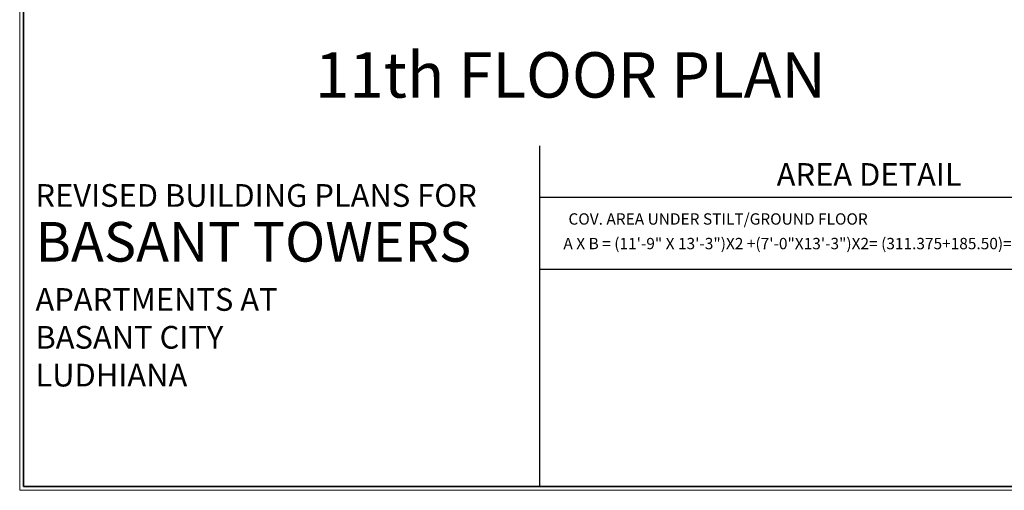
# Model space of a CAD drawing. Units: inches. Extents: x 17961 to 1320313, y -521103 to -249995.
# Drawn here: x 651883 to 652404, y -256382 to -256133 of the extents above; entities that cross this region are included whole.
import ezdxf

# ---------------------------------------------------------------- set-up
doc = ezdxf.new("R2010")
doc.units = ezdxf.units.IN
doc.header["$LTSCALE"] = 200
doc.header["$MEASUREMENT"] = 0
doc.linetypes.add('ACAD_ISO03W100', pattern=[30, 12, -18])
doc.layers.add('Layer3', color=7, linetype='Continuous')
for name, color, linetype, lineweight in [('lw hgt wall', 252, 'Continuous', 35), ('PLANNING', 7, 'Continuous', 35), ('Sewer', 1, 'Continuous', 25), ('TXT', 150, 'Continuous', 13)]:
    doc.layers.add(name, color=color, linetype=linetype, lineweight=lineweight)
doc.styles.add('OUTR', font='verdana.TTF', dxfattribs={"height": 84})
doc.styles.get("Standard").update_dxf_attribs({"font": 'verdana.TTF'})

msp = doc.modelspace()

# ---------------------------------------------------------------- linework, layer by layer
at = {"layer": 'Layer3', "color": 5}
for p, q in [((652158.36695, -256199.52399), (652158.36695, -256379.6683)), ((652158.36695, -256226.69374), (652618.60381, -256226.69374)), ((652158.36695, -256264.69374), (652618.60381, -256264.69374))]:
    msp.add_line(p, q, dxfattribs=at)
at = {"layer": 'lw hgt wall', "color": 5, "linetype": 'ACAD_ISO03W100', "lineweight": 35}
for p, q in [((651885.06315, -256199.52399), (651885.06315, -256379.6683)), ((651885.06315, -256379.6683), (655800.62639, -256379.6683))]:
    msp.add_line(p, q, dxfattribs=at)
msp.add_lwpolyline([(651885.06315, -253615.93046), (655800.62639, -253615.93046), (655800.62639, -256199.52399), (651885.06315, -256199.52399)], close=True, dxfattribs=at)
at = {"layer": 'PLANNING', "color": 135, "linetype": 'ByBlock', "lineweight": 13, "ltscale": 0.4, "true_color": 0x50a8af}
msp.add_line((651883.06315, -256381.6683), (651883.06315, -253613.93046), dxfattribs=at)
at = {"layer": 'PLANNING', "color": 0, "linetype": 'ByBlock', "lineweight": 13, "ltscale": 0.4}
msp.add_line((651883.06315, -256381.6683), (655802.62639, -256381.6683), dxfattribs=at)

# ---------------------------------------------------------------- texts
at = {"color": 0, "linetype": 'ACAD_ISO03W100', "lineweight": 30, "insert": (652039.40766, -256150.02069), "char_height": 24, "width": 480.395676, "attachment_point": 1, "style": 'OUTR'}
msp.add_mtext('11th FLOOR PLAN', dxfattribs=at)
at = {"layer": 'Sewer', "color": 5, "linetype": 'ByBlock', "lineweight": 13, "ltscale": 0.4, "insert": (652283.86212, -256208.65829), "char_height": 12, "width": 148.2845994, "attachment_point": 1, "style": 'OUTR'}
msp.add_mtext('AREA DETAIL', dxfattribs=at)
at = {"layer": 'Sewer', "color": 5, "lineweight": -3, "ltscale": 0.5, "insert": (651891.39181, -256219.75432), "char_height": 12, "width": 286.2022721, "attachment_point": 1, "style": 'OUTR'}
msp.add_mtext('REVISED BUILDING PLANS FOR\\P{\\H1.75x;BASANT TOWERS\\P}APARTMENTS AT\\PBASANT CITY\\PLUDHIANA', dxfattribs=at)
at = {"layer": 'TXT', "color": 5, "lineweight": 30}
for s, p in [('COV. AREA UNDER STILT/GROUND FLOOR', (652173.60381, -256241.19374)), (' A X B = (11\'-9" X 13\'-3")X2 +(7\'-0"X13\'-3")X2= (311.375+185.50)=496.87 SQ.FT. ', (652169.10381, -256254.19374))]:
    msp.add_text(s, height=6, dxfattribs=at).set_placement(p)

doc.saveas('drawing.dxf')
